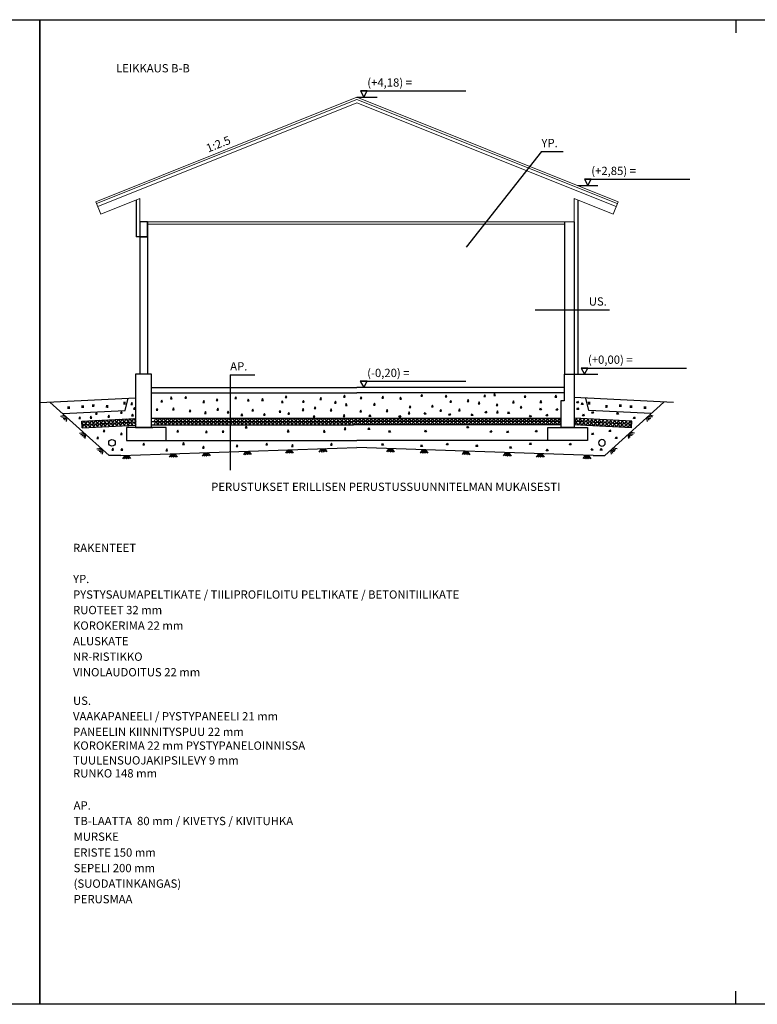
# Model space of a CAD drawing. Units: millimetres. Extents: x -3 to 125997, y -488 to 118512.
# Drawn here: x 83692 to 94822, y -488 to 14362 of the extents above; entities that cross this region are included whole.
import ezdxf
from ezdxf.enums import TextEntityAlignment as Align

# ---------------------------------------------------------------- set-up
doc = ezdxf.new("R2010")
doc.units = ezdxf.units.MM
doc.header["$MEASUREMENT"] = 0
for name, color, linetype, lineweight in [('16 eristeet', 7, 'Continuous', 35), ('2 Piirtäminen_ apuviivat', 7, 'Continuous', 35), ('3 Tekstit', 7, 'Continuous', 35), ('42 vasat', 7, 'Continuous', 35), ('60 Sähkös. merkinnät', 7, 'Continuous', 35)]:
    doc.layers.add(name, color=color, linetype=linetype, lineweight=lineweight)
doc.layers.add('R3-2', color=7, linetype='Continuous')
doc.layers.add('R5AINE', color=15, linetype='Continuous')
doc.styles.add('Arial', font='arial.ttf')

# ---------------------------------------------------------------- blocks, each defined once
blk = doc.blocks.new('MACRO_60_01b4bba9-9c97-4b21-9f35-c9e8fd9b398a')
at = {"layer": '16 eristeet', "color": 15, "linetype": 'Continuous', "lineweight": 25, "ltscale": 50, "true_color": 0x914855}
for p, q in [((-1.21, -1), (-0.5, 0)), ((-0.7, -1), (0, 0)), ((-0.2, -1), (0.5, 0)), ((1.15, -1), (0.5, 0)), ((0.15, -1), (-0.02, -0.74)), ((0.65, -1), (0.24, -0.37))]:
    blk.add_line(p, q, dxfattribs=at)
blk = doc.blocks.new('MACRO_62_9b893f2e-ed61-49b2-a1b6-8ae271a4ef39')
at = {"layer": '16 eristeet', "color": 15, "linetype": 'Continuous', "lineweight": 25, "ltscale": 50, "true_color": 0x914855}
for p, q in [((-1.21, -1), (-0.5, 0)), ((-0.7, -1), (0, 0)), ((-0.2, -1), (0.5, 0)), ((1.15, -1), (0.5, 0)), ((0.15, -1), (-0.02, -0.74)), ((0.65, -1), (0.24, -0.37))]:
    blk.add_line(p, q, dxfattribs=at)
blk = doc.blocks.new('r5villak')
at = {"layer": 'R5AINE'}
for p, q in [((0, 0), (0.5, 1)), ((0.5, 1), (1, 0))]:
    blk.add_line(p, q, dxfattribs=at)
blk = doc.blocks.new('MACRO_100_d9e1ef8d-4163-4cf2-9950-dab131bc7b73')
at = {"layer": '16 eristeet', "color": 15, "linetype": 'Continuous', "lineweight": 25, "ltscale": 50, "true_color": 0x914855}
blk.add_lwpolyline([(3, 0), (0, 0), (1.3, 3.2)], close=True, dxfattribs=at)

msp = doc.modelspace()

# ---------------------------------------------------------------- linework, layer by layer
for p, q in [((85450.9, 11642.5), (85450.9, 11088.8)), ((92111, 11642.5), (92111, 9013.8)), ((85502.9, 11313.8), (85502.9, 9013.8)), ((85617.9, 11313.8), (85617.9, 9013.8)), ((91911, 11313.8), (91911, 9013.8)), ((92059, 11313.8), (92059, 9013.8)), ((85617.9, 11088.8), (85450.9, 11088.8)), ((85617.9, 9013.8), (85502.9, 9013.8)), ((91909, 9013.8), (91909, 8613.8)), ((91911, 9013.8), (92111, 9013.8)), ((92059, 9013.8), (92059, 8213.8)), ((85680.4, 8813.8), (88781, 8813.8)), ((91909, 8813.8), (88781, 8813.8)), ((84002.9, 8588.8), (85440.4, 8660.6)), ((85284.7, 8468.9), (85326.5, 8655)), ((85680.4, 8733.8), (88781, 8733.8)), ((91909, 8733.8), (88781, 8733.8)), ((91859, 8613.8), (91859, 8213.8)), ((91909, 8613.8), (91859, 8613.8)), ((93559, 8588.8), (92059, 8663.8)), ((92277.2, 8468.9), (92235.4, 8655)), ((85040, 7787), (84148.5, 8596)), ((84340.7, 8421.7), (85284.7, 8468.9)), ((93221.2, 8421.7), (92277.2, 8468.9)), ((92521.9, 7787), (93413.4, 8596)), ((84631.8, 8307.5), (85440.4, 8347.9)), ((85680.4, 8352.3), (91859, 8352.3)), ((92930.1, 8307.5), (92064, 8350.8)), ((92930.1, 8307.5), (92064, 8350.8)), ((84636.8, 8207.6), (84631.8, 8307.5)), ((84634.3, 8257.6), (85440.4, 8297.9)), ((84636.8, 8207.6), (85440.4, 8247.8)), ((85502.9, 8213.8), (85702.9, 8213.8)), ((85680.4, 8302.3), (88731, 8302.3)), ((85680.4, 8302.3), (88731, 8302.3)), ((85680.4, 8252.3), (88731, 8252.3)), ((91859, 8302.3), (88731, 8302.3)), ((91859, 8252.3), (88731, 8252.3)), ((92059, 8213.8), (91859, 8213.8)), ((92925.1, 8207.6), (92059, 8250.9)), ((92925.1, 8207.6), (92059, 8250.9)), ((92927.6, 8257.6), (92061.5, 8300.9)), ((92927.6, 8257.6), (92061.5, 8300.9)), ((92925.1, 8207.6), (92930.1, 8307.5)), ((92925.1, 8207.6), (92930.1, 8307.5)), ((85218.5, 7787), (88781, 7909.2)), ((85702.9, 8013.8), (88781, 8013.8)), ((91859, 8013.8), (88781, 8013.8)), ((92343.4, 7787), (88781, 7909.2)), ((85218.5, 7787), (85040, 7787)), ((92343.4, 7787), (92521.9, 7787))]:
    msp.add_line(p, q)
for points in [[(85502.9, 11088.8), (85617.9, 11088.8), (85617.9, 11313.8), (85502.9, 11313.8)], [(85440.4, 8213.8), (85680.4, 8213.8), (85680.4, 9013.8), (85440.4, 9013.8)], [(85302.9, 8013.8), (85902.9, 8013.8), (85902.9, 8213.8), (85302.9, 8213.8)], [(92259, 8013.8), (91659, 8013.8), (91659, 8213.8), (92259, 8213.8)]]:
    msp.add_lwpolyline(points, close=True)
at = {"layer": '16 eristeet', "color": 15, "linetype": 'Continuous', "lineweight": 25, "ltscale": 50, "true_color": 0x914855}
for p, q in [((84422.8, 8494.1), (84423.5, 8530.1)), ((84442, 8493.8), (84442.7, 8529.8)), ((84635.1, 8506.6), (84635.8, 8542.6)), ((84654.3, 8506.2), (84655, 8542.2)), ((84793.3, 8521.2), (84793.9, 8557.2)), ((84812.5, 8520.8), (84813.1, 8556.8)), ((85003.5, 8510.8), (85004.2, 8546.8)), ((85022.7, 8510.4), (85023.4, 8546.4)), ((85265.7, 8560.7), (85266.4, 8596.7)), ((85284.9, 8560.3), (85285.6, 8596.3)), ((92277, 8560.3), (92276.3, 8596.3)), ((92296.2, 8560.7), (92295.5, 8596.7)), ((92539.2, 8510.4), (92538.5, 8546.4)), ((92558.4, 8510.8), (92557.7, 8546.8)), ((92749.4, 8520.8), (92748.8, 8556.8)), ((92768.6, 8521.2), (92768, 8557.2)), ((92907.6, 8506.2), (92906.9, 8542.2)), ((92926.8, 8506.6), (92926.1, 8542.6)), ((93119.9, 8493.8), (93119.2, 8529.8)), ((93139.1, 8494.1), (93138.4, 8530.1))]:
    msp.add_line(p, q, dxfattribs=at)
at = {"layer": '2 Piirtäminen_ apuviivat', "color": 7, "linetype": 'Continuous', "lineweight": 25}
for p, q in [((94496.7, 14362.1), (94496.7, 14162.1)), ((94496.7, -487.9), (94496.7, -287.9))]:
    msp.add_line(p, q, dxfattribs=at)
for points in [[(62996.7, -487.9), (62996.7, 14362.1), (83996.7, 14362.1), (83996.7, -487.9)], [(83996.7, -487.9), (83996.7, 14362.1), (104996.7, 14362.1), (104996.7, -487.9)]]:
    msp.add_lwpolyline(points, close=True, dxfattribs=at)
at = {"layer": '42 vasat', "color": 7, "linetype": 'Continuous', "lineweight": 25, "ltscale": 50}
for p, q in [((88832.5, 13287.6), (90425, 13287.6)), ((88781, 13193.1), (89086.6, 13193.1)), ((91564, 12375.4), (90430.2, 10931.4)), ((91564, 12375.4), (91894.2, 12375.4)), ((92212.4, 11955.4), (93804.9, 11955.4)), ((92111.5, 11860.9), (92417.2, 11860.9)), ((91468.9, 9985.8), (92590.5, 9985.8)), ((92162.5, 9108.2), (93755, 9108.2)), ((86868, 9007.5), (87241.6, 9007.5)), ((86868, 9007.5), (86868, 7565.6)), ((86868, 9007.5), (87182.6, 9007.5)), ((86868, 9007.5), (86868, 7565.6)), ((92111, 9013.8), (92416.7, 9013.8)), ((88831.2, 8908.2), (90423.7, 8908.2))]:
    msp.add_line(p, q, dxfattribs=at)
msp.add_ellipse((85084.4, 7980.8), major_axis=(-35.4, 35.4), ratio=1, start_param=3.9269908, end_param=10.2101761, dxfattribs=at)
at = {"layer": '42 vasat', "color": 7, "linetype": 'Continuous', "lineweight": 25, "ltscale": 50, "extrusion": (0, 0, -1)}
msp.add_ellipse((92477.5, 7980.8), major_axis=(35.4, 35.4), ratio=1, start_param=3.9269908, end_param=10.2101761, dxfattribs=at)
at = {"layer": '60 Sähkös. merkinnät', "color": 7, "linetype": 'Continuous', "lineweight": 25, "ltscale": 50}
for p, q in [((88936.4, 13287.6), (88832.5, 13287.6)), ((88832.5, 13287.6), (88884.4, 13193.1)), ((88884.4, 13193.1), (88936.4, 13287.6)), ((92316.3, 11955.4), (92212.4, 11955.4)), ((92212.4, 11955.4), (92264.4, 11860.9)), ((92264.4, 11860.9), (92316.3, 11955.4)), ((92266.4, 9108.2), (92162.5, 9108.2)), ((92162.5, 9108.2), (92214.4, 9013.8)), ((92214.4, 9013.8), (92266.4, 9108.2)), ((88935.1, 8908.2), (88831.2, 8908.2)), ((88831.2, 8908.2), (88883.2, 8813.8)), ((88883.2, 8813.8), (88935.1, 8908.2))]:
    msp.add_line(p, q, dxfattribs=at)
at = {"layer": 'R3-2', "color": 7, "linetype": 'Continuous', "lineweight": 18, "ltscale": 0.148148}
for p, q in [((84841.5, 11617.4), (88781, 13193.1)), ((84852.6, 11589.5), (88781, 13160.8)), ((84871.2, 11543.1), (88781, 13107)), ((92720.4, 11617.4), (88781, 13193.1)), ((92709.3, 11589.5), (88781, 13160.8)), ((92690.7, 11543.1), (88781, 13107)), ((84916.9, 11428.9), (84841.5, 11617.4)), ((85502.9, 11663.3), (84916.9, 11428.9)), ((85502.9, 11313.8), (85502.9, 11663.3)), ((92059, 11663.3), (92645, 11428.9)), ((92059, 11313.8), (92059, 11663.3)), ((92645, 11428.9), (92720.4, 11617.4)), ((88781, 11313.8), (85502.9, 11313.8)), ((88781, 11313.8), (92059, 11313.8)), ((88781, 11278.8), (85617.9, 11278.8)), ((88781, 11278.8), (91911, 11278.8))]:
    msp.add_line(p, q, dxfattribs=at)

# ---------------------------------------------------------------- block references
at = {"layer": '16 eristeet', "color": 15, "linetype": 'ByBlock', "true_color": 0x914855, "extrusion": (0, 0, -1), "yscale": 8.55000000000291, "zscale": -50}
for p, xscale in [((-85845.6, 8596.4), 8.55000000000291), ((-85990.4, 8645.7), 8.55000000000291), ((-86207.7, 8651.8), 8.55000000000291), ((-86482, 8590.2), 8.55000000000291), ((-86680.8, 8616.4), 8.55000000000291), ((-86962.8, 8647.2), 8.55000000000291), ((-87152.4, 8613.3), 8.55000000000291), ((-87368.1, 8619.5), 8.55000000000291), ((-87665.5, 8588.7), 8.55000000000291), ((-87725, 8663.4), 8.55000000000291), ((-87986.4, 8591.5), 8.55000000000291), ((-88244.9, 8636.2), 8.55000000000291), ((-88601.3, 8671), 8.55000000000291), ((-88854.8, 8649.1), 8.55000000000291), ((-89181.7, 8655.4), 8.55000000000291), ((-89450.8, 8641.3), 8.55000000000291), ((-89771.5, 8682), 8.55000000000291), ((-90137.9, 8671.6), 8.55000000000291), ((-90205.8, 8592.7), 8.55000000000291), ((-90471, 8605.3), 8.55000000000291), ((-90722, 8677.9), 8.55000000000291), ((-90869.5, 8696.2), 8.55000000000291), ((-91329.3, 8668.3), 8.55000000000291), ((-91568.2, 8589.6), 8.55000000000291), ((-91794.3, 8670.8), 8.55000000000291), ((-85393.9, 8558.8), 8.55000000000291), ((-85433.4, 8487.9), 8.55000000000291), ((-85775.2, 8472), 8.55000000000291), ((-86022, 8479.1), 8.55000000000291), ((-86274, 8451.6), 8.55000000000291), ((-86691.6, 8474.7), 8.55000000000291), ((-87218.6, 8462.4), 8.55000000000291), ((-87630.1, 8442.3), 8.55000000000291), ((-87978.6, 8470.1), 8.55000000000291), ((-88160.2, 8497.5), 8.55000000000291), ((-88403.3, 8463.3), 8.55000000000291), ((-88468.5, 8579.9), 8.55000000000291), ((-88631.1, 8544.4), 8.55000000000291), ((-88851.6, 8445.9), 8.55000000000291), ((-89055, 8549.1), 8.55000000000291), ((-89245.8, 8453.7), 8.55000000000291), ((-89593.1, 8511.5), 8.55000000000291), ((-89929.6, 8523.3), 8.55000000000291), ((-90057.4, 8457), 8.55000000000291), ((-90338.4, 8463.3), 8.55000000000291), ((-90635.2, 8569.1), 8.55000000000291), ((-90906.7, 8542.2), 8.55000000000291), ((-91151.5, 8584.5), 8.55000000000291), ((-91268.4, 8505.7), 8.55000000000291), ((-91539.9, 8479.1), -8.55000000000291), ((-91786.7, 8472), -8.55000000000291), ((-92096, 8582.8), -8.55000000000291), ((-92100.6, 8480.7), -8.55000000000291), ((-92168, 8558.8), -8.55000000000291), ((-84611, 8346.3), 8.55000000000291), ((-84778.6, 8352.7), 8.55000000000291), ((-84860.4, 8413.7), 8.55000000000291), ((-85046.4, 8369.6), 8.55000000000291), ((-85238.5, 8426), 8.55000000000291), ((-85406.7, 8387.4), 8.55000000000291), ((-86505.6, 8425), 8.55000000000291), ((-86849.1, 8432.7), 8.55000000000291), ((-87056.4, 8390.5), 8.55000000000291), ((-87394.5, 8395.7), 8.55000000000291), ((-87765.2, 8411.1), 8.55000000000291), ((-88147.1, 8366.4), 8.55000000000291), ((-88598.8, 8379.8), 8.55000000000291), ((-88963.1, 8379.8), -8.55000000000291), ((-89414.8, 8366.4), -8.55000000000291), ((-89577.5, 8419.3), 8.55000000000291), ((-89796.7, 8411.1), -8.55000000000291), ((-90167.4, 8395.7), -8.55000000000291), ((-90505.5, 8390.5), -8.55000000000291), ((-90712.8, 8432.7), -8.55000000000291), ((-90913, 8434.9), 8.55000000000291), ((-91056.3, 8425), -8.55000000000291), ((-91386.1, 8371.9), -8.55000000000291), ((-91636.4, 8387.2), -8.55000000000291), ((-92185.8, 8388.9), -8.55000000000291), ((-92323.4, 8426), -8.55000000000291), ((-92701.5, 8413.7), -8.55000000000291), ((-92950.9, 8346.3), -8.55000000000291), ((-84975.3, 8150.6), 8.55000000000291), ((-86087.6, 8144.2), 8.55000000000291), ((-87121.6, 8206.3), 8.55000000000291), ((-87755.6, 8146.7), 8.55000000000291), ((-88299.3, 8142.5), 8.55000000000291), ((-88613.5, 8182.6), 8.55000000000291), ((-88948.4, 8182.6), -8.55000000000291), ((-89262.6, 8142.5), -8.55000000000291), ((-89806.3, 8146.7), -8.55000000000291), ((-90440.3, 8206.3), -8.55000000000291), ((-91474.3, 8144.2), -8.55000000000291), ((-92586.6, 8150.6), -8.55000000000291), ((-84881.8, 8045), 8.55000000000291), ((-85239.4, 8106), 8.55000000000291), ((-86521, 8135.4), 8.55000000000291), ((-86772.4, 8139.2), 8.55000000000291), ((-90789.5, 8139.2), -8.55000000000291), ((-91040.9, 8135.4), -8.55000000000291), ((-92322.5, 8106), -8.55000000000291), ((-92680.1, 8045), -8.55000000000291), ((-85109.4, 7870.3), 8.55000000000291), ((-85245.5, 7868.3), 8.55000000000291), ((-85574.7, 7949.6), 8.55000000000291), ((-85924.1, 7860.2), 8.55000000000291), ((-86176.1, 7955.7), 8.55000000000291), ((-86476.8, 7900.8), 8.55000000000291), ((-86985.3, 7923.9), 8.55000000000291), ((-87431.7, 7948.2), 8.55000000000291), ((-87817.4, 7926), 8.55000000000291), ((-88407.2, 7946.1), 8.55000000000291), ((-89154.7, 7946.1), -8.55000000000291), ((-89744.5, 7926), -8.55000000000291), ((-90130.2, 7948.2), -8.55000000000291), ((-90576.6, 7923.9), -8.55000000000291), ((-91085.1, 7900.8), -8.55000000000291), ((-91385.8, 7955.7), -8.55000000000291), ((-91637.8, 7860.2), -8.55000000000291), ((-91987.2, 7949.6), -8.55000000000291), ((-92316.4, 7868.3), -8.55000000000291), ((-92452.5, 7870.3), -8.55000000000291)]:
    msp.add_blockref('MACRO_100_d9e1ef8d-4163-4cf2-9950-dab131bc7b73', p, dxfattribs=dict(at, xscale=xscale))
at = {"layer": '16 eristeet', "color": 15, "linetype": 'ByBlock', "true_color": 0x914855}
for name, p, xscale, yscale, zscale, rotation in [('MACRO_62_9b893f2e-ed61-49b2-a1b6-8ae271a4ef39', (84388.1, 8378.6), 49.99999999999999, 49.99999999999999, 49.99999999999999, 317.7783753328641), ('MACRO_62_9b893f2e-ed61-49b2-a1b6-8ae271a4ef39', (93173.8, 8378.6), -49.99999999999999, 49.99999999999999, 49.99999999999999, 42.22162466713596), ('MACRO_62_9b893f2e-ed61-49b2-a1b6-8ae271a4ef39', (84671.9, 8121.1), 49.99999999999999, 49.99999999999999, 49.99999999999999, 317.7783753328641), ('MACRO_62_9b893f2e-ed61-49b2-a1b6-8ae271a4ef39', (92890, 8121.1), -49.99999999999999, 49.99999999999999, 49.99999999999999, 42.22162466713596), ('MACRO_62_9b893f2e-ed61-49b2-a1b6-8ae271a4ef39', (84932.1, 7884.9), 49.99999999999999, 49.99999999999999, 49.99999999999999, 317.7783753328641), ('MACRO_60_01b4bba9-9c97-4b21-9f35-c9e8fd9b398a', (87765.2, 7874.3), 50, 50, 50, 1.963877080771153), ('MACRO_60_01b4bba9-9c97-4b21-9f35-c9e8fd9b398a', (88271.7, 7891.7), 50, 50, 50, 1.963877080771153), ('MACRO_60_01b4bba9-9c97-4b21-9f35-c9e8fd9b398a', (89290.2, 7891.7), -50, 50, 50, 358.0361229192289), ('MACRO_60_01b4bba9-9c97-4b21-9f35-c9e8fd9b398a', (89796.7, 7874.3), -50, 50, 50, 358.0361229192289), ('MACRO_62_9b893f2e-ed61-49b2-a1b6-8ae271a4ef39', (92629.8, 7884.9), -49.99999999999999, 49.99999999999999, 49.99999999999999, 42.22162466713596), ('MACRO_60_01b4bba9-9c97-4b21-9f35-c9e8fd9b398a', (85307.8, 7790.1), 50, 50, 50, 1.963877080771153), ('MACRO_60_01b4bba9-9c97-4b21-9f35-c9e8fd9b398a', (86011.8, 7814.2), 50, 50, 50, 1.963877080771153), ('MACRO_60_01b4bba9-9c97-4b21-9f35-c9e8fd9b398a', (86509.4, 7831.3), 50, 50, 50, 1.963877080771153), ('MACRO_60_01b4bba9-9c97-4b21-9f35-c9e8fd9b398a', (87131.3, 7852.6), 50, 50, 50, 1.963877080771153), ('MACRO_60_01b4bba9-9c97-4b21-9f35-c9e8fd9b398a', (90430.6, 7852.6), -50, 50, 50, 358.0361229192289), ('MACRO_60_01b4bba9-9c97-4b21-9f35-c9e8fd9b398a', (91052.5, 7831.3), -50, 50, 50, 358.0361229192289), ('MACRO_60_01b4bba9-9c97-4b21-9f35-c9e8fd9b398a', (91550.1, 7814.2), -50, 50, 50, 358.0361229192289), ('MACRO_60_01b4bba9-9c97-4b21-9f35-c9e8fd9b398a', (92254.1, 7790.1), -50, 50, 50, 358.0361229192289)]:
    msp.add_blockref(name, p, dxfattribs=dict(at, xscale=xscale, yscale=yscale, zscale=zscale, rotation=rotation))
at = {"layer": 'R5AINE', "color": 0, "yscale": 49.99999999999999}
for p, xscale, zscale, rotation in [((84749.8, 8263.3), 57.83517200000004, 57.83517200000004, 2.86240522611288), ((84807.6, 8266.2), 57.83517200000004, 57.83517200000004, 2.86240522611288), ((84865.4, 8269.1), 57.83517200000004, 57.83517200000004, 2.86240522611288), ((84923.1, 8272), 57.83517200000004, 57.83517200000004, 2.86240522611288), ((84980.9, 8274.9), 57.83517200000004, 57.83517200000004, 2.86240522611288), ((85038.6, 8277.8), 57.83517200000004, 57.83517200000004, 2.86240522611288), ((85096.4, 8280.7), 57.83517200000004, 57.83517200000004, 2.86240522611288), ((85154.2, 8283.6), 57.83517200000004, 57.83517200000004, 2.86240522611288), ((85211.9, 8286.4), 57.83517200000004, 57.83517200000004, 2.86240522611288), ((85269.7, 8289.3), 57.83517200000004, 57.83517200000004, 2.86240522611288), ((85327.5, 8292.2), 57.83517200000004, 57.83517200000004, 2.86240522611288), ((85385.2, 8295.1), 57.83517200000004, 57.83517200000004, 2.86240522611288), ((92118.9, 8298), -57.83517200000004, 57.83517200000004, 357.1375947738871), ((92176.7, 8295.1), -57.83517200000004, 57.83517200000005, 357.1375947738871), ((92234.4, 8292.2), -57.83517200000004, 57.83517200000005, 357.1375947738871), ((92292.2, 8289.3), -57.83517200000004, 57.83517200000005, 357.1375947738871), ((92350, 8286.4), -57.83517200000004, 57.83517200000005, 357.1375947738871), ((92407.7, 8283.6), -57.83517200000004, 57.83517200000005, 357.1375947738871), ((92465.5, 8280.7), -57.83517200000004, 57.83517200000005, 357.1375947738871), ((92523.3, 8277.8), -57.83517200000004, 57.83517200000005, 357.1375947738871), ((92581, 8274.9), -57.83517200000004, 57.83517200000005, 357.1375947738871), ((92638.8, 8272), -57.83517200000004, 57.83517200000005, 357.1375947738871), ((92696.5, 8269.1), -57.83517200000004, 57.83517200000005, 357.1375947738871), ((92754.3, 8266.2), -57.83517200000004, 57.83517200000005, 357.1375947738871), ((92812.1, 8263.3), -57.83517200000004, 57.83517200000005, 357.1375947738871), ((84634.3, 8257.6), 57.83517200000004, 57.83517200000004, 2.86240522611288), ((84636.8, 8207.6), 57.83517200000004, 57.83517200000004, 2.86240522611288), ((84692.1, 8260.5), 57.83517200000004, 57.83517200000004, 2.86240522611288), ((84694.6, 8210.5), 57.83517200000004, 57.83517200000004, 2.86240522611288), ((84752.3, 8213.4), 57.83517200000004, 57.83517200000004, 2.86240522611288), ((84810.1, 8216.3), 57.83517200000004, 57.83517200000004, 2.86240522611288), ((84867.8, 8219.2), 57.83517200000004, 57.83517200000004, 2.86240522611288), ((84925.6, 8222.1), 57.83517200000004, 57.83517200000004, 2.86240522611288), ((84983.4, 8225), 57.83517200000004, 57.83517200000004, 2.86240522611288), ((85041.1, 8227.8), 57.83517200000004, 57.83517200000004, 2.86240522611288), ((85098.9, 8230.7), 57.83517200000004, 57.83517200000004, 2.86240522611288), ((85156.7, 8233.6), 57.83517200000004, 57.83517200000004, 2.86240522611288), ((85214.4, 8236.5), 57.83517200000004, 57.83517200000004, 2.86240522611288), ((85272.2, 8239.4), 57.83517200000004, 57.83517200000004, 2.86240522611288), ((85330, 8242.3), 57.83517200000004, 57.83517200000004, 2.86240522611288), ((85387.7, 8245.2), 57.83517200000004, 57.83517200000004, 2.86240522611288), ((92116.4, 8248.1), -57.83517200000004, 57.83517200000004, 357.1375947738871), ((92174.2, 8245.2), -57.83517200000004, 57.83517200000004, 357.1375947738871), ((92231.9, 8242.3), -57.83517200000004, 57.83517200000004, 357.1375947738871), ((92289.7, 8239.4), -57.83517200000004, 57.83517200000004, 357.1375947738871), ((92347.5, 8236.5), -57.83517200000004, 57.83517200000004, 357.1375947738871), ((92405.2, 8233.6), -57.83517200000004, 57.83517200000004, 357.1375947738871), ((92463, 8230.7), -57.83517200000004, 57.83517200000004, 357.1375947738871), ((92520.8, 8227.8), -57.83517200000004, 57.83517200000004, 357.1375947738871), ((92578.5, 8225), -57.83517200000004, 57.83517200000004, 357.1375947738871), ((92636.3, 8222.1), -57.83517200000004, 57.83517200000004, 357.1375947738871), ((92694.1, 8219.2), -57.83517200000004, 57.83517200000004, 357.1375947738871), ((92751.8, 8216.3), -57.83517200000004, 57.83517200000004, 357.1375947738871), ((92809.6, 8213.4), -57.83517200000004, 57.83517200000004, 357.1375947738871), ((92867.3, 8210.5), -57.83517200000004, 57.83517200000004, 357.1375947738871), ((92869.8, 8260.5), -57.83517200000004, 57.83517200000005, 357.1375947738871), ((92925.1, 8207.6), -57.83517200000004, 57.83517200000004, 357.1375947738871), ((92927.6, 8257.6), -57.83517200000004, 57.83517200000005, 357.1375947738871)]:
    msp.add_blockref('r5villak', p, dxfattribs=dict(at, xscale=xscale, zscale=zscale, rotation=rotation))
at = {"layer": 'R5AINE', "color": 0, "yscale": 50, "zscale": 57.83517200000006}
for p, xscale in [((85718.6, 8302.3), 57.83517200000006), ((85776.4, 8302.3), 57.83517200000006), ((85834.3, 8302.3), 57.83517200000006), ((85892.1, 8302.3), 57.83517200000006), ((85949.9, 8302.3), 57.83517200000006), ((86007.8, 8302.3), 57.83517200000006), ((86065.6, 8302.3), 57.83517200000006), ((86123.4, 8302.3), 57.83517200000006), ((86181.3, 8302.3), 57.83517200000006), ((86239.1, 8302.3), 57.83517200000006), ((86297, 8302.3), 57.83517200000006), ((86354.8, 8302.3), 57.83517200000006), ((86412.6, 8302.3), 57.83517200000006), ((86470.5, 8302.3), 57.83517200000006), ((86528.3, 8302.3), 57.83517200000006), ((86586.1, 8302.3), 57.83517200000006), ((86644, 8302.3), 57.83517200000006), ((86701.8, 8302.3), 57.83517200000006), ((86759.6, 8302.3), 57.83517200000006), ((86817.5, 8302.3), 57.83517200000006), ((86875.3, 8302.3), 57.83517200000006), ((86933.1, 8302.3), 57.83517200000006), ((86991, 8302.3), 57.83517200000006), ((87048.8, 8302.3), 57.83517200000006), ((87106.6, 8302.3), 57.83517200000006), ((87164.5, 8302.3), 57.83517200000006), ((87222.3, 8302.3), 57.83517200000006), ((87280.2, 8302.3), 57.83517200000006), ((87338, 8302.3), 57.83517200000006), ((87395.8, 8302.3), 57.83517200000006), ((87453.7, 8302.3), 57.83517200000006), ((87511.5, 8302.3), 57.83517200000006), ((87569.3, 8302.3), 57.83517200000006), ((87627.2, 8302.3), 57.83517200000006), ((87685, 8302.3), 57.83517200000006), ((87742.8, 8302.3), 57.83517200000006), ((87800.7, 8302.3), 57.83517200000006), ((87858.5, 8302.3), 57.83517200000006), ((87916.3, 8302.3), 57.83517200000006), ((87974.2, 8302.3), 57.83517200000006), ((88032, 8302.3), 57.83517200000006), ((88089.8, 8302.3), 57.83517200000006), ((88147.7, 8302.3), 57.83517200000006), ((88205.5, 8302.3), 57.83517200000006), ((88263.4, 8302.3), 57.83517200000006), ((88321.2, 8302.3), 57.83517200000006), ((88379, 8302.3), 57.83517200000006), ((88436.9, 8302.3), 57.83517200000006), ((88494.7, 8302.3), 57.83517200000006), ((88552.5, 8302.3), 57.83517200000006), ((88610.4, 8302.3), 57.83517200000006), ((88668.2, 8302.3), 57.83517200000006), ((88793.7, 8302.3), -57.83517200000006), ((88851.5, 8302.3), -57.83517200000006), ((88909.4, 8302.3), -57.83517200000006), ((88967.2, 8302.3), -57.83517200000006), ((89025, 8302.3), -57.83517200000006), ((89082.9, 8302.3), -57.83517200000006), ((89140.7, 8302.3), -57.83517200000006), ((89198.5, 8302.3), -57.83517200000006), ((89256.4, 8302.3), -57.83517200000006), ((89314.2, 8302.3), -57.83517200000006), ((89372.1, 8302.3), -57.83517200000006), ((89429.9, 8302.3), -57.83517200000006), ((89487.7, 8302.3), -57.83517200000006), ((89545.6, 8302.3), -57.83517200000006), ((89603.4, 8302.3), -57.83517200000006), ((89661.2, 8302.3), -57.83517200000006), ((89719.1, 8302.3), -57.83517200000006), ((89776.9, 8302.3), -57.83517200000006), ((89834.7, 8302.3), -57.83517200000006), ((89892.6, 8302.3), -57.83517200000006), ((89950.4, 8302.3), -57.83517200000006), ((90008.2, 8302.3), -57.83517200000006), ((90066.1, 8302.3), -57.83517200000006), ((90123.9, 8302.3), -57.83517200000006), ((90181.7, 8302.3), -57.83517200000006), ((90239.6, 8302.3), -57.83517200000006), ((90297.4, 8302.3), -57.83517200000006), ((90355.3, 8302.3), -57.83517200000006), ((90413.1, 8302.3), -57.83517200000006), ((90470.9, 8302.3), -57.83517200000006), ((90528.8, 8302.3), -57.83517200000006), ((90586.6, 8302.3), -57.83517200000006), ((90644.4, 8302.3), -57.83517200000006), ((90702.3, 8302.3), -57.83517200000006), ((90760.1, 8302.3), -57.83517200000006), ((90817.9, 8302.3), -57.83517200000006), ((90875.8, 8302.3), -57.83517200000006), ((90933.6, 8302.3), -57.83517200000006), ((90991.4, 8302.3), -57.83517200000006), ((91049.3, 8302.3), -57.83517200000006), ((91107.1, 8302.3), -57.83517200000006), ((91164.9, 8302.3), -57.83517200000006), ((91222.8, 8302.3), -57.83517200000006), ((91280.6, 8302.3), -57.83517200000006), ((91338.5, 8302.3), -57.83517200000006), ((91396.3, 8302.3), -57.83517200000006), ((91454.1, 8302.3), -57.83517200000006), ((91512, 8302.3), -57.83517200000006), ((91569.8, 8302.3), -57.83517200000006), ((91627.6, 8302.3), -57.83517200000006), ((91685.5, 8302.3), -57.83517200000006), ((91743.3, 8302.3), -57.83517200000006), ((91801.1, 8302.3), -57.83517200000006), ((91859, 8302.3), -57.83517200000006), ((85718.6, 8252.3), 57.83517200000006), ((85776.4, 8252.3), 57.83517200000006), ((85834.3, 8252.3), 57.83517200000006), ((85892.1, 8252.3), 57.83517200000006), ((85949.9, 8252.3), 57.83517200000006), ((86007.8, 8252.3), 57.83517200000006), ((86065.6, 8252.3), 57.83517200000006), ((86123.4, 8252.3), 57.83517200000006), ((86181.3, 8252.3), 57.83517200000006), ((86239.1, 8252.3), 57.83517200000006), ((86297, 8252.3), 57.83517200000006), ((86354.8, 8252.3), 57.83517200000006), ((86412.6, 8252.3), 57.83517200000006), ((86470.5, 8252.3), 57.83517200000006), ((86528.3, 8252.3), 57.83517200000006), ((86586.1, 8252.3), 57.83517200000006), ((86644, 8252.3), 57.83517200000006), ((86701.8, 8252.3), 57.83517200000006), ((86759.6, 8252.3), 57.83517200000006), ((86817.5, 8252.3), 57.83517200000006), ((86875.3, 8252.3), 57.83517200000006), ((86933.1, 8252.3), 57.83517200000006), ((86991, 8252.3), 57.83517200000006), ((87048.8, 8252.3), 57.83517200000006), ((87106.6, 8252.3), 57.83517200000006), ((87164.5, 8252.3), 57.83517200000006), ((87222.3, 8252.3), 57.83517200000006), ((87280.2, 8252.3), 57.83517200000006), ((87338, 8252.3), 57.83517200000006), ((87395.8, 8252.3), 57.83517200000006), ((87453.7, 8252.3), 57.83517200000006), ((87511.5, 8252.3), 57.83517200000006), ((87569.3, 8252.3), 57.83517200000006), ((87627.2, 8252.3), 57.83517200000006), ((87685, 8252.3), 57.83517200000006), ((87742.8, 8252.3), 57.83517200000006), ((87800.7, 8252.3), 57.83517200000006), ((87858.5, 8252.3), 57.83517200000006), ((87916.3, 8252.3), 57.83517200000006), ((87974.2, 8252.3), 57.83517200000006), ((88032, 8252.3), 57.83517200000006), ((88089.8, 8252.3), 57.83517200000006), ((88147.7, 8252.3), 57.83517200000006), ((88205.5, 8252.3), 57.83517200000006), ((88263.4, 8252.3), 57.83517200000006), ((88321.2, 8252.3), 57.83517200000006), ((88379, 8252.3), 57.83517200000006), ((88436.9, 8252.3), 57.83517200000006), ((88494.7, 8252.3), 57.83517200000006), ((88552.5, 8252.3), 57.83517200000006), ((88610.4, 8252.3), 57.83517200000006), ((88668.2, 8252.3), 57.83517200000006), ((88793.7, 8252.3), -57.83517200000006), ((88851.5, 8252.3), -57.83517200000006), ((88909.4, 8252.3), -57.83517200000006), ((88967.2, 8252.3), -57.83517200000006), ((89025, 8252.3), -57.83517200000006), ((89082.9, 8252.3), -57.83517200000006), ((89140.7, 8252.3), -57.83517200000006), ((89198.5, 8252.3), -57.83517200000006), ((89256.4, 8252.3), -57.83517200000006), ((89314.2, 8252.3), -57.83517200000006), ((89372.1, 8252.3), -57.83517200000006), ((89429.9, 8252.3), -57.83517200000006), ((89487.7, 8252.3), -57.83517200000006), ((89545.6, 8252.3), -57.83517200000006), ((89603.4, 8252.3), -57.83517200000006), ((89661.2, 8252.3), -57.83517200000006), ((89719.1, 8252.3), -57.83517200000006), ((89776.9, 8252.3), -57.83517200000006), ((89834.7, 8252.3), -57.83517200000006), ((89892.6, 8252.3), -57.83517200000006), ((89950.4, 8252.3), -57.83517200000006), ((90008.2, 8252.3), -57.83517200000006), ((90066.1, 8252.3), -57.83517200000006), ((90123.9, 8252.3), -57.83517200000006), ((90181.7, 8252.3), -57.83517200000006), ((90239.6, 8252.3), -57.83517200000006), ((90297.4, 8252.3), -57.83517200000006), ((90355.3, 8252.3), -57.83517200000006), ((90413.1, 8252.3), -57.83517200000006), ((90470.9, 8252.3), -57.83517200000006), ((90528.8, 8252.3), -57.83517200000006), ((90586.6, 8252.3), -57.83517200000006), ((90644.4, 8252.3), -57.83517200000006), ((90702.3, 8252.3), -57.83517200000006), ((90760.1, 8252.3), -57.83517200000006), ((90817.9, 8252.3), -57.83517200000006), ((90875.8, 8252.3), -57.83517200000006), ((90933.6, 8252.3), -57.83517200000006), ((90991.4, 8252.3), -57.83517200000006), ((91049.3, 8252.3), -57.83517200000006), ((91107.1, 8252.3), -57.83517200000006), ((91164.9, 8252.3), -57.83517200000006), ((91222.8, 8252.3), -57.83517200000006), ((91280.6, 8252.3), -57.83517200000006), ((91338.5, 8252.3), -57.83517200000006), ((91396.3, 8252.3), -57.83517200000006), ((91454.1, 8252.3), -57.83517200000006), ((91512, 8252.3), -57.83517200000006), ((91569.8, 8252.3), -57.83517200000006), ((91627.6, 8252.3), -57.83517200000006), ((91685.5, 8252.3), -57.83517200000006), ((91743.3, 8252.3), -57.83517200000006), ((91801.1, 8252.3), -57.83517200000006), ((91859, 8252.3), -57.83517200000006)]:
    msp.add_blockref('r5villak', p, dxfattribs=dict(at, xscale=xscale))

# ---------------------------------------------------------------- texts
at = {"layer": '3 Tekstit', "color": 7, "lineweight": 25, "style": 'Arial'}
msp.add_text('LEIKKAUS B-B', height=125, dxfattribs=at).set_placement((85145.6, 13528.4), align=Align.BOTTOM_LEFT)
for s, p in [('RAKENTEET', (84496.7, 6458.1)), ('YP.', (84496.7, 5989.4)), ('PYSTYSAUMAPELTIKATE / TIILIPROFILOITU PELTIKATE / BETONITIILIKATE', (84496.7, 5755)), ('RUOTEET 32 mm', (84496.7, 5520.6)), ('KOROKERIMA 22 mm', (84496.7, 5286.3)), ('ALUSKATE', (84496.7, 5051.9)), ('NR-RISTIKKO ', (84496.7, 4817.5)), ('VINOLAUDOITUS 22 mm', (84496.7, 4583.1)), ('US. ', (84496.7, 4152.9)), ('VAAKAPANEELI / PYSTYPANEELI 21 mm  ', (84496.7, 3918.5)), ('PANEELIN KIINNITYSPUU 22 mm', (84496.7, 3684.1)), ('KOROKERIMA 22 mm PYSTYPANELOINNISSA', (84496.7, 3476.2)), ('TUULENSUOJAKIPSILEVY 9 mm ', (84496.7, 3253.8)), ('RUNKO 148 mm ', (84496.7, 3058)), ('AP. ', (84505.5, 2573.9)), ('TB-LAATTA  80 mm / KIVETYS / KIVITUHKA', (84505.5, 2339.5)), ('MURSKE', (84505.5, 2103)), ('ERISTE 150 mm', (84505.5, 1863.7)), ('SEPELI 200 mm', (84505.5, 1629.4)), ('(SUODATINKANGAS)', (84505.5, 1395)), ('PERUSMAA', (84505.5, 1160.6))]:
    msp.add_text(s, height=125, dxfattribs=at).set_placement(p, align=Align.TOP_LEFT)
at = {"layer": '60 Sähkös. merkinnät', "color": 7, "lineweight": 25, "style": 'Arial'}
for s, p in [('(+4,18) =  ', (88936.4, 13312.6)), ('YP. ', (91564, 12400.4)), ('(+2,85) =  ', (92316.3, 11980.4)), ('US. ', (92279, 10010.8)), ('(+0,00) =  ', (92266.4, 9133.2)), ('AP.', (86868, 9032.5)), ('(-0,20) =  ', (88935.1, 8933.2)), ('PERUSTUKSET ERILLISEN PERUSTUSSUUNNITELMAN MUKAISESTI', (86581.4, 7215.7))]:
    msp.add_text(s, height=125, dxfattribs=at).set_placement(p, align=Align.BOTTOM_LEFT)
msp.add_text('1:2.5', height=125, rotation=21.8, dxfattribs=at).set_placement((86550.8, 12321.2), align=Align.BOTTOM_LEFT)

doc.saveas('drawing.dxf')
